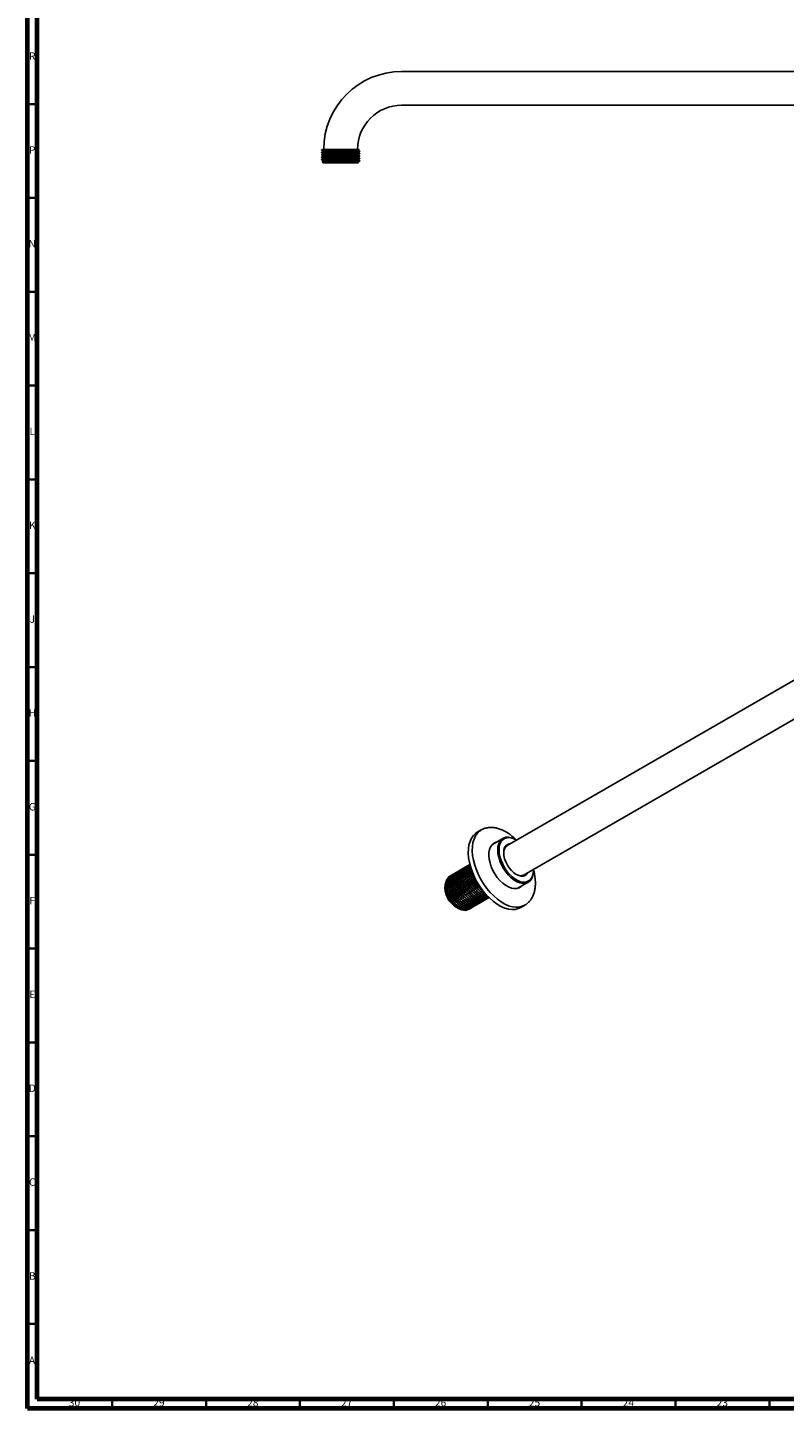
# Model space of a CAD drawing. Units: millimetres. Extents: x 4 to 1496, y 5 to 1495.
# Drawn here: x 5 to 408, y 5 to 741 of the extents above; entities that cross this region are included whole.
import ezdxf

# ---------------------------------------------------------------- set-up
doc = ezdxf.new("R2010")
doc.units = ezdxf.units.MM
doc.styles.add('SLDTEXTSTYLE0', font='TXT', dxfattribs={"width": 0.75})

msp = doc.modelspace()

# ---------------------------------------------------------------- linework, layer by layer
at = {"color": 7, "linetype": 'Continuous', "lineweight": 70}
for p, q in [((5, 5), (5, 1495)), ((10, 10), (10, 1490)), ((1490, 10), (10, 10)), ((1495, 5), (5, 5))]:
    msp.add_line(p, q, dxfattribs=at)
at = {"color": 7, "linetype": 'Continuous', "lineweight": 25}
for p, q in [((608.66, 717.34), (204.16, 717.34)), ((204.16, 699.34), (608.66, 699.34)), ((161.46, 675.58), (161.46, 675.42)), ((161.46, 674.31), (161.46, 674.15)), ((161.46, 673.04), (161.46, 672.88)), ((161.46, 671.77), (161.46, 671.61)), ((161.46, 670.5), (161.46, 670.34)), ((162.15, 669.63), (161.83, 669.44)), ((162.15, 669.94), (162.15, 669.63)), ((168.92, 675.84), (168.89, 675.84)), ((176.64, 675.84), (168.92, 675.84)), ((176.26, 669.64), (181.35, 669.64)), ((176.73, 675.84), (179.87, 675.84)), ((181.17, 675.65), (181.39, 675.78)), ((181.86, 674.78), (181.86, 674.94)), ((181.86, 673.51), (181.86, 673.67)), ((181.86, 672.24), (181.86, 672.4)), ((181.86, 670.97), (181.86, 671.13)), ((181.86, 669.64), (181.86, 669.86)), ((161.79, 669.31), (162.46, 668.64)), ((180.86, 668.64), (162.46, 668.64)), ((180.86, 668.64), (181.15, 668.93)), ((181.17, 668.99), (181.17, 669.3)), ((546.73, 470.17), (260.35, 304.85)), ((269.35, 289.26), (555.73, 454.58)), ((246.56, 313.22), (244.44, 312)), ((246.44, 313.15), (246.56, 313.22)), ((258.1, 308.74), (252.5, 305.51)), ((265.21, 307.87), (264.85, 308.08)), ((239.97, 294.47), (239.86, 294.4)), ((230.09, 288.77), (229.98, 288.7)), ((230.99, 289.28), (230.88, 289.22)), ((231.89, 289.8), (231.78, 289.74)), ((232.79, 290.32), (232.68, 290.26)), ((233.69, 290.84), (233.57, 290.77)), ((234.58, 291.36), (234.47, 291.29)), ((235.48, 291.88), (235.37, 291.81)), ((236.38, 292.39), (236.27, 292.33)), ((237.28, 292.91), (237.17, 292.85)), ((238.18, 293.43), (238.06, 293.37)), ((239.07, 293.95), (238.96, 293.88)), ((274.4, 291.95), (274.4, 292.17)), ((274.4, 291.54), (274.4, 291.95)), ((227.68, 285.23), (227.39, 283.94)), ((266, 282.13), (271.6, 285.36)), ((242.43, 272.33), (242.54, 272.39)), ((243.32, 272.85), (243.44, 272.91)), ((244.22, 273.37), (244.33, 273.43)), ((245.12, 273.88), (245.23, 273.95)), ((246.02, 274.4), (246.13, 274.47)), ((246.92, 274.92), (247.03, 274.99)), ((247.81, 275.44), (247.93, 275.5)), ((248.71, 275.96), (248.82, 276.02)), ((249.61, 276.48), (249.72, 276.54)), ((250.51, 276.99), (250.62, 277.06)), ((267.59, 271.9), (269.71, 273.13)), ((269.71, 273.13), (269.59, 273.06)), ((234.77, 271.17), (235.63, 270.9)), ((235.9, 270.82), (236.26, 270.7)), ((240.63, 271.29), (240.74, 271.36)), ((241.53, 271.81), (241.64, 271.88))]:
    msp.add_line(p, q, dxfattribs=at)
at = {"color": 7, "linetype": 'Continuous', "lineweight": 35}
for p, q in [((10, 700), (5, 700)), ((10, 650), (5, 650)), ((10, 600), (5, 600)), ((10, 550), (5, 550)), ((10, 500), (5, 500)), ((10, 450), (5, 450)), ((10, 400), (5, 400)), ((10, 350), (5, 350)), ((10, 300), (5, 300)), ((10, 250), (5, 250)), ((10, 200), (5, 200)), ((10, 150), (5, 150)), ((10, 100), (5, 100)), ((10, 50), (5, 50)), ((50, 10), (50, 5)), ((100, 10), (100, 5)), ((150, 10), (150, 5)), ((200, 10), (200, 5)), ((250, 10), (250, 5)), ((300, 10), (300, 5)), ((350, 10), (350, 5)), ((400, 10), (400, 5))]:
    msp.add_line(p, q, dxfattribs=at)
at = {"color": 7, "linetype": 'Continuous', "lineweight": 25, "flags": 128}
for points in [[(267.59, 271.9), (266.28, 271.3), (264.63, 270.9), (262.86, 270.83), (260.98, 271.07), (259.02, 271.63), (257.02, 272.5), (255.01, 273.67), (253.01, 275.11), (251.05, 276.8), (249.17, 278.73), (247.4, 280.85), (245.75, 283.15), (244.26, 285.58), (242.95, 288.1), (241.84, 290.68), (240.94, 293.29), (240.27, 295.87), (239.84, 298.39), (239.65, 300.81), (239.71, 303.1), (240.02, 305.23), (240.57, 307.15), (241.36, 308.84), (242.37, 310.27), (243.58, 311.43), (244.44, 312)], [(274.4, 291.54), (274.27, 289.8), (273.88, 288.26), (273.25, 286.96), (272.39, 285.93), (271.32, 285.21), (270.07, 284.81), (268.69, 284.74), (267.2, 285.01), (265.64, 285.61), (264.06, 286.52), (262.51, 287.72), (261.02, 289.17), (259.63, 290.84), (258.39, 292.68), (257.32, 294.63), (256.46, 296.65), (255.82, 298.69), (255.44, 300.67), (255.31, 302.56), (255.44, 304.3), (255.82, 305.84), (256.46, 307.15), (257.32, 308.17), (258.39, 308.9), (259.63, 309.3), (261.02, 309.36), (262.51, 309.09), (264.06, 308.49), (264.85, 308.08)], [(265.4, 307.76), (264.45, 308.27), (262.95, 308.85), (261.51, 309.11), (260.18, 309.05), (258.98, 308.66), (257.95, 307.96), (257.12, 306.98), (256.51, 305.72), (256.14, 304.24), (256.01, 302.56), (256.14, 300.74), (256.51, 298.83), (257.12, 296.87), (257.95, 294.93), (258.98, 293.04), (260.18, 291.27), (261.51, 289.67), (262.95, 288.27), (264.45, 287.12), (265.97, 286.24), (267.46, 285.66), (268.9, 285.4), (270.23, 285.47), (271.43, 285.85), (272.46, 286.55), (273.29, 287.54), (273.9, 288.79), (274.27, 290.28), (274.4, 291.95), (274.4, 291.95)], [(268.01, 283.29), (267.73, 283.03), (266.66, 282.36), (265.42, 282), (264.04, 281.96), (262.57, 282.24), (261.03, 282.84), (259.48, 283.74), (257.95, 284.91), (256.47, 286.33), (255.1, 287.96), (253.86, 289.75), (252.78, 291.67), (251.9, 293.65), (251.23, 295.66), (250.8, 297.63), (250.61, 299.52), (250.67, 301.27), (250.99, 302.85), (251.54, 304.21), (252.31, 305.32), (253.3, 306.14), (254.46, 306.66), (254.52, 306.67)], [(252.92, 305.88), (253.4, 306.05), (253.46, 306.06)], [(271.23, 290.34), (270.79, 289.72), (269.96, 289.03), (268.94, 288.65), (267.78, 288.61), (266.52, 288.89), (265.21, 289.5), (263.9, 290.41), (262.64, 291.57), (261.47, 292.96), (260.46, 294.51), (259.62, 296.17), (259, 297.87), (258.62, 299.55), (258.49, 301.14), (258.62, 302.57), (259, 303.81), (259.62, 304.79), (260.46, 305.48), (261.47, 305.86), (262.23, 305.93)], [(227.23, 282.44), (227.36, 283.8), (227.39, 283.94)], [(266.98, 282.71), (266.67, 282.42), (266.53, 282.31)]]:
    msp.add_lwpolyline(points, dxfattribs=at)
at = {"color": 8, "linetype": 'Continuous', "lineweight": 25, "flags": 128}
msp.add_lwpolyline([(269.59, 273.06), (268.4, 272.52), (266.75, 272.13), (264.98, 272.05), (263.1, 272.3), (261.14, 272.86), (259.14, 273.73), (257.13, 274.89), (255.13, 276.33), (253.17, 278.03), (251.29, 279.95), (249.52, 282.08), (247.87, 284.37), (246.38, 286.8), (245.07, 289.32), (243.96, 291.91), (243.06, 294.51), (242.39, 297.09), (241.96, 299.61), (241.77, 302.04), (241.84, 304.33), (242.14, 306.45), (242.7, 308.37), (243.48, 310.06), (244.49, 311.49), (245.7, 312.65), (246.44, 313.15)], dxfattribs=at)
at = {"color": 7, "linetype": 'Continuous', "lineweight": 25}
for centre, radius, start, end in [((204.16, 675.84), 41.5, 90, 180), ((204.16, 675.84), 23.5, 90, 180), ((263, 301.19), 4.51, 125.96836, 182.23305), ((267.5, 293.12), 4.28, 236.11182, 295.67602), ((239.91, 282.76), 12.68, 181.42956, 246.0774)]:
    msp.add_arc(centre, radius, start, end, dxfattribs=at)
for points, knots in [([(161.54, 675.42), (161.52, 675.42), (161.37, 675.45), (162.1, 675.5), (163.73, 675.56), (166.24, 675.62), (169.25, 675.69), (172.52, 675.75), (175.02, 675.8), (176.31, 675.83), (176.64, 675.84)], [0, 0, 0, 0, 0.032533, 0.185396, 0.338416, 0.489147, 0.643057, 0.793779, 0.94681, 1, 1, 1, 1]), ([(161.54, 674.15), (161.52, 674.15), (161.37, 674.18), (162.1, 674.23), (163.73, 674.29), (166.24, 674.35), (169.25, 674.42), (172.52, 674.48), (175.7, 674.55), (178.47, 674.61), (180.36, 674.67), (181.37, 674.72), (181.81, 674.75), (181.82, 674.77), (181.83, 674.78)], [0, 0, 0, 0, 0.021547, 0.122787, 0.22413, 0.323958, 0.425892, 0.525714, 0.627065, 0.728297, 0.828211, 0.898738, 0.956454, 1, 1, 1, 1]), ([(161.54, 672.88), (161.52, 672.88), (161.37, 672.91), (162.1, 672.96), (163.73, 673.02), (166.24, 673.08), (169.25, 673.15), (172.52, 673.21), (175.7, 673.28), (178.47, 673.34), (180.36, 673.4), (181.37, 673.45), (181.81, 673.48), (181.82, 673.5), (181.83, 673.51)], [0, 0, 0, 0, 0.021547, 0.122787, 0.22413, 0.323958, 0.425892, 0.525714, 0.627065, 0.728297, 0.828211, 0.898738, 0.956454, 1, 1, 1, 1]), ([(161.54, 671.61), (161.52, 671.61), (161.37, 671.64), (162.1, 671.69), (163.73, 671.75), (166.24, 671.81), (169.25, 671.88), (172.52, 671.94), (175.7, 672.01), (178.47, 672.07), (180.36, 672.13), (181.37, 672.18), (181.81, 672.21), (181.82, 672.23), (181.83, 672.24)], [0, 0, 0, 0, 0.021547, 0.122787, 0.22413, 0.323958, 0.425892, 0.525714, 0.627065, 0.728297, 0.828211, 0.898738, 0.956454, 1, 1, 1, 1]), ([(161.54, 670.34), (161.52, 670.34), (161.37, 670.37), (162.1, 670.42), (163.73, 670.48), (166.24, 670.54), (169.25, 670.61), (172.52, 670.67), (175.7, 670.74), (178.47, 670.8), (180.36, 670.86), (181.37, 670.91), (181.81, 670.94), (181.82, 670.96), (181.83, 670.97)], [0, 0, 0, 0, 0.021547, 0.122787, 0.22413, 0.323958, 0.425892, 0.525714, 0.627065, 0.728297, 0.828211, 0.898738, 0.956454, 1, 1, 1, 1]), ([(162.01, 675.9), (161.94, 675.86), (161.76, 675.75), (161.58, 675.65), (161.47, 675.58)], [0, 0, 0, 0, 0.364644, 1, 1, 1, 1]), ([(161.47, 675.41), (161.58, 675.34), (161.81, 675.21), (162.03, 675.08), (162.15, 675.02)], [0, 0, 0, 0, 0.505541, 1, 1, 1, 1]), ([(162.15, 674.71), (162.04, 674.64), (161.81, 674.51), (161.58, 674.38), (161.47, 674.31)], [0, 0, 0, 0, 0.499992, 1, 1, 1, 1]), ([(161.47, 674.14), (161.58, 674.07), (161.81, 673.94), (162.03, 673.81), (162.15, 673.75)], [0, 0, 0, 0, 0.505211, 1, 1, 1, 1]), ([(162.15, 673.44), (162.04, 673.37), (161.81, 673.24), (161.58, 673.11), (161.47, 673.04)], [0, 0, 0, 0, 0.499992, 1, 1, 1, 1]), ([(161.47, 672.87), (161.58, 672.8), (161.81, 672.67), (162.03, 672.54), (162.15, 672.48)], [0, 0, 0, 0, 0.504884, 1, 1, 1, 1]), ([(162.15, 672.17), (162.04, 672.1), (161.81, 671.97), (161.58, 671.84), (161.47, 671.77)], [0, 0, 0, 0, 0.499992, 1, 1, 1, 1]), ([(161.47, 671.6), (161.58, 671.53), (161.81, 671.4), (162.03, 671.27), (162.15, 671.21)], [0, 0, 0, 0, 0.504561, 1, 1, 1, 1]), ([(162.15, 670.9), (162.04, 670.83), (161.81, 670.7), (161.58, 670.57), (161.47, 670.5)], [0, 0, 0, 0, 0.499992, 1, 1, 1, 1]), ([(161.47, 670.33), (161.58, 670.26), (161.81, 670.13), (162.03, 670), (162.15, 669.94)], [0, 0, 0, 0, 0.5042421, 1, 1, 1, 1]), ([(161.57, 675.58), (161.55, 675.59), (161.46, 675.62), (162.33, 675.67), (164.12, 675.73), (166.46, 675.79), (168.18, 675.82), (168.89, 675.84)], [0, 0, 0, 0, 0.068807, 0.322255, 0.573742, 0.823771, 1, 1, 1, 1]), ([(161.57, 674.31), (161.55, 674.32), (161.46, 674.35), (162.33, 674.4), (164.12, 674.46), (166.74, 674.52), (169.82, 674.59), (173.09, 674.65), (175.22, 674.7), (177.09, 674.74), (178.72, 674.78), (180.6, 674.83), (181.74, 674.89), (181.75, 674.93), (181.75, 674.94)], [0, 0, 0, 0, 0.027821, 0.130657, 0.232697, 0.334145, 0.43721, 0.53802, 0.640929, 0.644737, 0.736008, 0.826561, 0.929701, 1, 1, 1, 1]), ([(161.57, 673.04), (161.55, 673.05), (161.46, 673.08), (162.33, 673.13), (164.12, 673.19), (166.74, 673.25), (169.82, 673.32), (173.09, 673.38), (175.22, 673.43), (177.09, 673.47), (178.72, 673.51), (180.6, 673.56), (181.74, 673.62), (181.75, 673.66), (181.75, 673.67)], [0, 0, 0, 0, 0.027768, 0.130609, 0.232654, 0.334108, 0.437179, 0.537995, 0.640909, 0.644718, 0.735993, 0.826551, 0.929698, 1, 1, 1, 1]), ([(161.57, 671.77), (161.55, 671.78), (161.46, 671.81), (162.33, 671.86), (164.12, 671.92), (166.74, 671.98), (169.82, 672.05), (173.09, 672.11), (175.22, 672.16), (177.09, 672.2), (178.72, 672.24), (180.6, 672.29), (181.74, 672.35), (181.75, 672.39), (181.75, 672.4)], [0, 0, 0, 0, 0.027751, 0.130594, 0.232641, 0.334097, 0.437169, 0.537987, 0.640903, 0.644712, 0.735989, 0.826548, 0.929696, 1, 1, 1, 1]), ([(161.57, 670.5), (161.55, 670.51), (161.46, 670.54), (162.33, 670.59), (164.12, 670.65), (166.74, 670.71), (169.82, 670.78), (173.09, 670.84), (175.22, 670.89), (177.09, 670.93), (178.72, 670.97), (180.6, 671.02), (181.74, 671.08), (181.75, 671.12), (181.75, 671.13)], [0, 0, 0, 0, 0.027768, 0.130609, 0.232654, 0.334108, 0.437179, 0.537995, 0.640909, 0.644718, 0.735993, 0.826551, 0.929698, 1, 1, 1, 1]), ([(176.26, 669.64), (175.74, 669.63), (174.17, 669.61), (171.27, 669.57), (167.89, 669.53), (164.94, 669.49), (162.84, 669.44), (161.77, 669.41), (161.84, 669.39), (161.86, 669.38)], [0, 0, 0, 0, 0.084324, 0.254811, 0.425174, 0.593985, 0.762827, 0.930323, 1, 1, 1, 1]), ([(162.04, 675.84), (162.01, 675.84), (161.92, 675.84), (162.91, 675.84), (164.9, 675.84), (167.12, 675.84), (168.53, 675.84), (168.89, 675.84)], [0, 0, 0, 0, 0.114254, 0.375888, 0.64094, 0.907253, 1, 1, 1, 1]), ([(162.19, 669.63), (162.18, 669.63), (162.07, 669.66), (162.76, 669.7), (164.27, 669.77), (166.61, 669.83), (169.41, 669.9), (172.46, 669.96), (175.43, 670.02), (178.02, 670.09), (179.95, 670.15), (181.06, 670.21), (181.07, 670.24), (181.07, 670.26)], [0, 0, 0, 0, 0.009152, 0.111725, 0.214404, 0.315545, 0.418821, 0.519958, 0.622643, 0.725208, 0.826437, 0.929708, 1, 1, 1, 1]), ([(162.23, 669.94), (162.2, 669.94), (162.06, 669.97), (162.75, 670.02), (164.27, 670.08), (166.61, 670.14), (169.41, 670.21), (172.46, 670.27), (175.43, 670.34), (178.02, 670.4), (179.95, 670.47), (181.03, 670.52), (181.05, 670.56), (181.05, 670.57)], [0, 0, 0, 0, 0.02185, 0.124259, 0.226772, 0.327752, 0.430862, 0.531836, 0.634357, 0.736757, 0.837824, 0.940929, 1, 1, 1, 1]), ([(162.15, 675.02), (162.15, 674.97), (162.15, 674.86), (162.15, 674.76), (162.15, 674.71)], [0, 0, 0, 0, 0.506932, 1, 1, 1, 1]), ([(162.15, 673.75), (162.15, 673.7), (162.15, 673.59), (162.15, 673.49), (162.15, 673.44)], [0, 0, 0, 0, 0.5065534, 1, 1, 1, 1]), ([(162.15, 672.48), (162.15, 672.43), (162.15, 672.32), (162.15, 672.22), (162.15, 672.17)], [0, 0, 0, 0, 0.506169, 1, 1, 1, 1]), ([(162.15, 671.21), (162.15, 671.16), (162.15, 671.05), (162.15, 670.95), (162.15, 670.9)], [0, 0, 0, 0, 0.505781, 1, 1, 1, 1]), ([(162.18, 675.02), (162.25, 675.04), (162.38, 675.08), (163.73, 675.15), (165.84, 675.21), (168.53, 675.27), (171.54, 675.34), (174.57, 675.4), (177.3, 675.47), (179.45, 675.53), (180.86, 675.59), (181.04, 675.63), (181.12, 675.65)], [0, 0, 0, 0, 0.09337, 0.196369, 0.297117, 0.399968, 0.501785, 0.603326, 0.706279, 0.807014, 0.909928, 1, 1, 1, 1]), ([(162.26, 671.21), (162.23, 671.22), (162.13, 671.25), (162.95, 671.3), (164.63, 671.36), (167.07, 671.43), (169.94, 671.49), (173, 671.55), (175.91, 671.62), (178.42, 671.68), (180.2, 671.75), (181.12, 671.8), (181.07, 671.83), (181.05, 671.84)], [0, 0, 0, 0, 0.039698, 0.142494, 0.244496, 0.345906, 0.448932, 0.549705, 0.652575, 0.754425, 0.85598, 0.958961, 1, 1, 1, 1]), ([(162.25, 670.9), (162.23, 670.91), (162.15, 670.93), (162.96, 670.98), (164.63, 671.05), (167.07, 671.11), (169.94, 671.18), (173, 671.24), (175.91, 671.3), (178.42, 671.37), (180.21, 671.43), (181.14, 671.49), (181.08, 671.52), (181.06, 671.53)], [0, 0, 0, 0, 0.026929, 0.129901, 0.232077, 0.333661, 0.436863, 0.537807, 0.640853, 0.742878, 0.844606, 0.947763, 1, 1, 1, 1]), ([(162.23, 674.71), (162.29, 674.73), (162.42, 674.77), (163.74, 674.83), (165.84, 674.89), (168.53, 674.95), (171.54, 675.02), (174.57, 675.08), (177.3, 675.15), (179.45, 675.21), (180.9, 675.28), (181.08, 675.32), (181.17, 675.34)], [0, 0, 0, 0, 0.081174, 0.184329, 0.285228, 0.388234, 0.490204, 0.591897, 0.695006, 0.795892, 0.898961, 1, 1, 1, 1]), ([(162.26, 672.48), (162.25, 672.49), (162.2, 672.52), (163.18, 672.58), (165.01, 672.64), (167.54, 672.71), (170.47, 672.77), (173.53, 672.84), (176.38, 672.9), (178.8, 672.96), (180.42, 673.03), (181.19, 673.08), (181.1, 673.1), (181.08, 673.11)], [0, 0, 0, 0, 0.0574633, 0.1605166, 0.2619304, 0.3639729, 0.466781, 0.5676075, 0.6706946, 0.7719805, 0.8741633, 0.9768868, 1, 1, 1, 1]), ([(162.24, 673.75), (162.25, 673.77), (162.29, 673.8), (163.44, 673.86), (165.41, 673.92), (168.03, 673.99), (171.01, 674.06), (174.05, 674.12), (176.84, 674.18), (179.15, 674.25), (180.61, 674.31), (181.27, 674.36), (181.15, 674.38), (181.14, 674.38)], [0, 0, 0, 0, 0.075448, 0.178592, 0.279595, 0.382156, 0.484583, 0.585689, 0.688827, 0.789759, 0.892423, 0.994727, 1, 1, 1, 1]), ([(162.27, 672.17), (162.26, 672.18), (162.23, 672.21), (163.19, 672.26), (165.01, 672.33), (167.54, 672.39), (170.47, 672.46), (173.53, 672.52), (176.38, 672.59), (178.79, 672.65), (180.43, 672.71), (181.21, 672.76), (181.1, 672.79), (181.07, 672.8)], [0, 0, 0, 0, 0.044862, 0.148055, 0.249605, 0.351785, 0.454732, 0.555695, 0.658921, 0.760344, 0.862664, 0.965526, 1, 1, 1, 1]), ([(162.26, 673.44), (162.28, 673.45), (162.32, 673.49), (163.45, 673.55), (165.41, 673.61), (168.03, 673.67), (171.01, 673.74), (174.05, 673.8), (176.84, 673.87), (179.15, 673.93), (180.62, 673.99), (181.27, 674.04), (181.13, 674.06), (181.11, 674.07)], [0, 0, 0, 0, 0.0629478, 0.1662031, 0.2673143, 0.3699864, 0.4725232, 0.5737383, 0.6769875, 0.7780281, 0.8808024, 0.9832158, 1, 1, 1, 1]), ([(169.9, 668.95), (170.46, 668.98), (172.09, 669.06), (174.89, 669.2), (177.89, 669.36), (180.14, 669.5), (180.98, 669.6), (181.35, 669.64)], [0, 0, 0, 0, 0.119568, 0.351446, 0.583536, 0.815764, 1, 1, 1, 1]), ([(176.26, 669.64), (177.09, 669.66), (178.73, 669.7), (180.59, 669.75), (181.74, 669.81), (181.75, 669.85), (181.75, 669.86)], [0, 0, 0, 0, 0.2569103, 0.5118003, 0.8021223, 1, 1, 1, 1]), ([(176.64, 675.84), (177.11, 675.84), (178.53, 675.84), (180.31, 675.84), (181.45, 675.84), (181.38, 675.84), (181.35, 675.84)], [0, 0, 0, 0, 0.165442, 0.498318, 0.828323, 1, 1, 1, 1]), ([(181.17, 675.34), (181.17, 675.39), (181.17, 675.5), (181.17, 675.6), (181.17, 675.65)], [0, 0, 0, 0, 0.503447, 1, 1, 1, 1]), ([(181.86, 674.95), (181.74, 675.01), (181.51, 675.14), (181.29, 675.28), (181.17, 675.34)], [0, 0, 0, 0, 0.504183, 1, 1, 1, 1]), ([(181.17, 674.38), (181.28, 674.44), (181.51, 674.58), (181.74, 674.71), (181.85, 674.78)], [0, 0, 0, 0, 0.498704, 1, 1, 1, 1]), ([(181.17, 674.07), (181.17, 674.12), (181.17, 674.23), (181.17, 674.33), (181.17, 674.38)], [0, 0, 0, 0, 0.503807, 1, 1, 1, 1]), ([(181.86, 673.68), (181.74, 673.74), (181.51, 673.87), (181.29, 674.01), (181.17, 674.07)], [0, 0, 0, 0, 0.504126, 1, 1, 1, 1]), ([(181.17, 673.11), (181.28, 673.17), (181.51, 673.31), (181.74, 673.44), (181.85, 673.51)], [0, 0, 0, 0, 0.499031, 1, 1, 1, 1]), ([(181.17, 672.8), (181.17, 672.85), (181.17, 672.96), (181.17, 673.06), (181.17, 673.11)], [0, 0, 0, 0, 0.504179, 1, 1, 1, 1]), ([(181.86, 672.41), (181.74, 672.47), (181.51, 672.6), (181.29, 672.74), (181.17, 672.8)], [0, 0, 0, 0, 0.5040681, 1, 1, 1, 1]), ([(181.17, 671.84), (181.28, 671.9), (181.51, 672.04), (181.74, 672.17), (181.85, 672.24)], [0, 0, 0, 0, 0.499356, 1, 1, 1, 1]), ([(181.17, 671.53), (181.17, 671.58), (181.17, 671.69), (181.17, 671.79), (181.17, 671.84)], [0, 0, 0, 0, 0.504562, 1, 1, 1, 1]), ([(181.86, 671.14), (181.74, 671.2), (181.51, 671.33), (181.29, 671.47), (181.17, 671.53)], [0, 0, 0, 0, 0.504012, 1, 1, 1, 1]), ([(181.17, 670.57), (181.28, 670.64), (181.51, 670.77), (181.74, 670.9), (181.85, 670.97)], [0, 0, 0, 0, 0.4996761, 1, 1, 1, 1]), ([(181.17, 670.26), (181.17, 670.31), (181.17, 670.42), (181.17, 670.52), (181.17, 670.57)], [0, 0, 0, 0, 0.50495, 1, 1, 1, 1]), ([(181.86, 669.87), (181.74, 669.93), (181.51, 670.06), (181.29, 670.2), (181.17, 670.26)], [0, 0, 0, 0, 0.5039613, 1, 1, 1, 1]), ([(181.17, 669.3), (181.28, 669.37), (181.51, 669.5), (181.74, 669.63), (181.85, 669.7)], [0, 0, 0, 0, 0.499993, 1, 1, 1, 1]), ([(181.35, 669.64), (181.52, 669.65), (181.82, 669.67), (181.83, 669.69), (181.83, 669.7)], [0, 0, 0, 0, 0.569969, 1, 1, 1, 1]), ([(169.9, 668.95), (170.57, 668.97), (172.24, 669), (174.93, 669.06), (177.61, 669.12), (179.67, 669.18), (180.93, 669.25), (181.04, 669.28), (181.08, 669.3)], [0, 0, 0, 0, 0.123877, 0.30782, 0.493169, 0.674932, 0.860772, 1, 1, 1, 1]), ([(181.01, 668.95), (180.97, 668.95), (180.75, 668.95), (179.92, 668.95), (177.98, 668.95), (175.2, 668.95), (172.36, 668.95), (170.6, 668.95), (169.9, 668.95)], [0, 0, 0, 0, 0.042686, 0.214903, 0.429493, 0.644082, 0.858671, 1, 1, 1, 1]), ([(181.11, 668.97), (181.14, 668.97), (181.21, 668.96), (181.09, 668.96), (181.01, 668.95)], [0, 0, 0, 0, 0.369178, 1, 1, 1, 1]), ([(259.63, 312.23), (259.27, 312.43), (258.23, 313.01), (256.48, 313.75), (254.41, 314.34), (252.37, 314.61), (250.41, 314.55), (248.58, 314.15), (247.24, 313.65), (246.59, 313.21), (246.42, 313.1)], [0, 0, 0, 0, 0.080394, 0.23119, 0.381923, 0.530917, 0.676579, 0.817901, 0.955117, 1, 1, 1, 1]), ([(265.14, 307.91), (265.01, 308.05), (264.28, 308.82), (262.86, 310.02), (261.15, 311.32), (260.05, 311.97), (259.63, 312.23)], [0, 0, 0, 0, 0.075388, 0.426785, 0.779876, 1, 1, 1, 1]), ([(239.9, 294.35), (239.59, 294.16), (238.86, 293.72), (238.15, 292.35), (237.79, 290.47), (237.93, 288.24), (238.55, 285.84), (239.63, 283.42), (241.07, 281.16), (242.8, 279.21), (244.69, 277.71), (246.63, 276.73), (248.46, 276.41), (249.78, 276.54), (250.34, 276.96), (250.47, 277.06)], [0, 0, 0, 0, 0.059216, 0.1431, 0.226369, 0.30835, 0.392226, 0.475516, 0.557485, 0.641352, 0.724663, 0.80662, 0.890477, 0.973809, 1, 1, 1, 1]), ([(240.59, 294.71), (240.54, 294.71), (239.99, 294.64), (239.17, 293.92), (238.3, 292.58), (237.91, 290.7), (238.01, 288.5), (238.6, 286.1), (239.64, 283.69), (241.05, 281.41), (242.76, 279.42), (244.65, 277.88), (246.58, 276.85), (248.42, 276.48), (249.81, 276.58), (250.41, 277.01), (250.58, 277.13)], [0, 0, 0, 0, 0.006727, 0.085745, 0.166593, 0.247077, 0.326088, 0.406925, 0.487427, 0.566431, 0.647257, 0.727777, 0.806775, 0.887589, 0.968126, 1, 1, 1, 1]), ([(240.79, 294.86), (240.49, 294.68), (239.75, 294.23), (239.04, 292.87), (238.69, 290.99), (238.83, 288.76), (239.45, 286.36), (240.53, 283.94), (241.97, 281.68), (243.7, 279.73), (245.59, 278.22), (247.52, 277.27), (249.28, 276.88), (250.23, 277.13), (250.66, 277.24)], [0, 0, 0, 0, 0.061774, 0.149282, 0.236149, 0.321672, 0.409171, 0.49606, 0.58157, 0.66906, 0.75597, 0.841468, 0.928949, 1, 1, 1, 1]), ([(240.61, 294.72), (240.44, 294.62), (239.84, 294.27), (239.21, 293.06), (238.81, 291.23), (238.91, 289.01), (239.49, 286.62), (240.53, 284.2), (241.95, 281.93), (243.66, 279.94), (245.55, 278.39), (247.47, 277.39), (249.24, 276.96), (250.2, 277.17), (250.64, 277.27)], [0, 0, 0, 0, 0.034559, 0.124563, 0.214162, 0.302121, 0.392114, 0.481733, 0.569684, 0.659664, 0.749303, 0.837247, 0.927215, 1, 1, 1, 1]), ([(240.68, 294.5), (240.43, 294.13), (239.89, 293.32), (239.59, 291.49), (239.72, 289.28), (240.35, 286.87), (241.42, 284.46), (242.87, 282.2), (244.6, 280.25), (246.49, 278.73), (248.4, 277.82), (249.74, 277.43), (250.33, 277.54), (250.38, 277.55)], [0, 0, 0, 0, 0.083271, 0.184404, 0.283972, 0.385841, 0.486999, 0.586552, 0.688411, 0.789594, 0.889133, 0.99098, 1, 1, 1, 1]), ([(240.71, 294.4), (240.51, 294.12), (240.01, 293.41), (239.72, 291.73), (239.8, 289.54), (240.39, 287.14), (241.43, 284.72), (242.85, 282.44), (244.56, 280.46), (246.45, 278.9), (248.36, 277.94), (249.69, 277.52), (250.28, 277.61), (250.32, 277.62)], [0, 0, 0, 0, 0.0651741, 0.1686625, 0.2702565, 0.3741989, 0.4777103, 0.5792955, 0.6832236, 0.7867577, 0.8883348, 0.9922483, 1, 1, 1, 1]), ([(239.79, 271), (239.6, 270.86), (238.88, 270.3), (237.07, 270.37), (234.64, 271.27), (232.2, 273.17), (230.06, 275.77), (228.45, 278.79), (227.54, 281.89), (227.47, 284.64), (227.92, 286.53), (228.6, 287.09), (228.78, 287.24)], [0, 0, 0, 0, 0.040244, 0.156384, 0.271874, 0.387374, 0.501915, 0.616471, 0.730361, 0.843959, 0.957215, 1, 1, 1, 1]), ([(230.02, 288.64), (229.71, 288.46), (228.98, 288.01), (228.27, 286.65), (227.91, 284.77), (228.05, 282.53), (228.68, 280.13), (229.75, 277.72), (231.19, 275.46), (232.92, 273.51), (234.81, 272), (236.75, 271.03), (238.58, 270.71), (239.9, 270.83), (240.46, 271.25), (240.59, 271.35)], [0, 0, 0, 0, 0.059216, 0.1431, 0.226369, 0.30835, 0.392226, 0.475516, 0.557485, 0.641352, 0.724663, 0.80662, 0.890477, 0.973809, 1, 1, 1, 1]), ([(230.71, 289.01), (230.66, 289.01), (230.11, 288.94), (229.3, 288.22), (228.42, 286.88), (228.03, 285), (228.13, 282.79), (228.72, 280.4), (229.76, 277.98), (231.17, 275.7), (232.88, 273.72), (234.77, 272.17), (236.7, 271.15), (238.54, 270.77), (239.93, 270.88), (240.53, 271.3), (240.7, 271.43)], [0, 0, 0, 0, 0.006727, 0.085745, 0.166593, 0.247077, 0.326088, 0.406925, 0.487427, 0.566431, 0.647257, 0.727777, 0.806775, 0.887589, 0.968126, 1, 1, 1, 1]), ([(230.92, 289.16), (230.61, 288.98), (229.87, 288.53), (229.17, 287.17), (228.81, 285.28), (228.95, 283.05), (229.57, 280.65), (230.65, 278.24), (232.09, 275.98), (233.82, 274.03), (235.71, 272.52), (237.65, 271.55), (239.48, 271.23), (240.8, 271.35), (241.36, 271.77), (241.49, 271.87)], [0, 0, 0, 0, 0.059216, 0.1431, 0.226369, 0.30835, 0.392226, 0.475516, 0.557485, 0.641352, 0.724663, 0.80662, 0.890477, 0.973809, 1, 1, 1, 1]), ([(231.61, 289.53), (231.56, 289.52), (231.01, 289.46), (230.19, 288.74), (229.32, 287.4), (228.93, 285.51), (229.03, 283.31), (229.62, 280.92), (230.66, 278.5), (232.07, 276.22), (233.78, 274.24), (235.66, 272.69), (237.6, 271.67), (239.44, 271.29), (240.82, 271.39), (241.43, 271.82), (241.6, 271.95)], [0, 0, 0, 0, 0.006727, 0.085745, 0.166593, 0.247077, 0.326088, 0.406925, 0.487427, 0.566431, 0.647257, 0.727777, 0.806775, 0.887589, 0.968126, 1, 1, 1, 1]), ([(231.81, 289.68), (231.51, 289.5), (230.77, 289.05), (230.06, 287.69), (229.7, 285.8), (229.85, 283.57), (230.47, 281.17), (231.55, 278.76), (232.99, 276.5), (234.72, 274.55), (236.61, 273.04), (238.55, 272.06), (240.37, 271.74), (241.7, 271.87), (242.25, 272.29), (242.39, 272.39)], [0, 0, 0, 0, 0.059216, 0.1431, 0.226369, 0.30835, 0.392226, 0.475516, 0.557485, 0.641352, 0.724663, 0.80662, 0.890477, 0.973809, 1, 1, 1, 1]), ([(232.5, 290.05), (232.46, 290.04), (231.9, 289.97), (231.09, 289.26), (230.21, 287.91), (229.83, 286.03), (229.93, 283.83), (230.51, 281.44), (231.55, 279.02), (232.97, 276.74), (234.68, 274.76), (236.56, 273.21), (238.5, 272.19), (240.34, 271.81), (241.72, 271.91), (242.33, 272.34), (242.5, 272.46)], [0, 0, 0, 0, 0.006727, 0.085745, 0.166593, 0.247077, 0.326088, 0.406925, 0.487427, 0.566431, 0.647257, 0.727777, 0.806775, 0.887589, 0.968126, 1, 1, 1, 1]), ([(232.71, 290.2), (232.41, 290.01), (231.67, 289.57), (230.96, 288.2), (230.6, 286.32), (230.74, 284.09), (231.37, 281.69), (232.44, 279.28), (233.89, 277.02), (235.62, 275.06), (237.51, 273.56), (239.44, 272.58), (241.27, 272.26), (242.6, 272.39), (243.15, 272.81), (243.29, 272.91)], [0, 0, 0, 0, 0.059216, 0.1431, 0.226369, 0.30835, 0.392226, 0.475516, 0.557485, 0.641352, 0.724663, 0.80662, 0.890477, 0.973809, 1, 1, 1, 1]), ([(233.4, 290.57), (233.36, 290.56), (232.8, 290.49), (231.99, 289.78), (231.11, 288.43), (230.73, 286.55), (230.82, 284.35), (231.41, 281.96), (232.45, 279.54), (233.87, 277.26), (235.58, 275.28), (237.46, 273.73), (239.4, 272.71), (241.24, 272.33), (242.62, 272.43), (243.22, 272.86), (243.39, 272.98)], [0, 0, 0, 0, 0.006727, 0.085745, 0.166593, 0.247077, 0.326088, 0.406925, 0.487427, 0.566431, 0.647257, 0.727777, 0.806775, 0.887589, 0.968126, 1, 1, 1, 1]), ([(233.61, 290.72), (233.31, 290.53), (232.57, 290.09), (231.86, 288.72), (231.5, 286.84), (231.64, 284.61), (232.27, 282.21), (233.34, 279.8), (234.79, 277.54), (236.51, 275.58), (238.41, 274.08), (240.34, 273.1), (242.17, 272.78), (243.49, 272.91), (244.05, 273.33), (244.18, 273.43)], [0, 0, 0, 0, 0.059216, 0.1431, 0.226369, 0.30835, 0.392226, 0.475516, 0.557485, 0.641352, 0.724663, 0.80662, 0.890477, 0.973809, 1, 1, 1, 1]), ([(234.3, 291.08), (234.26, 291.08), (233.7, 291.01), (232.89, 290.29), (232.01, 288.95), (231.63, 287.07), (231.72, 284.87), (232.31, 282.47), (233.35, 280.06), (234.77, 277.78), (236.48, 275.79), (238.36, 274.25), (240.29, 273.23), (242.14, 272.85), (243.52, 272.95), (244.12, 273.38), (244.29, 273.5)], [0, 0, 0, 0, 0.006727, 0.085745, 0.166593, 0.247077, 0.326088, 0.406925, 0.487427, 0.566431, 0.647257, 0.727777, 0.806775, 0.887589, 0.968126, 1, 1, 1, 1]), ([(234.51, 291.24), (234.2, 291.05), (233.47, 290.61), (232.76, 289.24), (232.4, 287.36), (232.54, 285.13), (233.17, 282.73), (234.24, 280.31), (235.68, 278.05), (237.41, 276.1), (239.31, 274.6), (241.24, 273.62), (243.07, 273.3), (244.39, 273.43), (244.95, 273.85), (245.08, 273.95)], [0, 0, 0, 0, 0.059216, 0.1431, 0.226369, 0.30835, 0.392226, 0.475516, 0.557485, 0.641352, 0.724663, 0.80662, 0.890477, 0.973809, 1, 1, 1, 1]), ([(235.2, 291.6), (235.15, 291.6), (234.6, 291.53), (233.79, 290.81), (232.91, 289.47), (232.53, 287.59), (232.62, 285.39), (233.21, 282.99), (234.25, 280.58), (235.66, 278.3), (237.37, 276.31), (239.26, 274.77), (241.19, 273.74), (243.03, 273.37), (244.42, 273.47), (245.02, 273.9), (245.19, 274.02)], [0, 0, 0, 0, 0.006727, 0.085745, 0.166593, 0.247077, 0.326088, 0.406925, 0.487427, 0.566431, 0.647257, 0.727777, 0.806775, 0.887589, 0.968126, 1, 1, 1, 1]), ([(235.41, 291.75), (235.1, 291.57), (234.37, 291.12), (233.66, 289.76), (233.3, 287.88), (233.44, 285.65), (234.06, 283.24), (235.14, 280.83), (236.58, 278.57), (238.31, 276.62), (240.2, 275.11), (242.14, 274.14), (243.97, 273.82), (245.29, 273.94), (245.85, 274.36), (245.98, 274.47)], [0, 0, 0, 0, 0.059216, 0.1431, 0.226369, 0.30835, 0.392226, 0.475516, 0.557485, 0.641352, 0.724663, 0.80662, 0.890477, 0.973809, 1, 1, 1, 1]), ([(236.1, 292.12), (236.05, 292.12), (235.5, 292.05), (234.68, 291.33), (233.81, 289.99), (233.42, 288.11), (233.52, 285.91), (234.11, 283.51), (235.15, 281.09), (236.56, 278.82), (238.27, 276.83), (240.15, 275.28), (242.09, 274.26), (243.93, 273.88), (245.32, 273.99), (245.92, 274.42), (246.09, 274.54)], [0, 0, 0, 0, 0.006727, 0.085745, 0.166593, 0.247077, 0.326088, 0.406925, 0.487427, 0.566431, 0.647257, 0.727777, 0.806775, 0.887589, 0.968126, 1, 1, 1, 1]), ([(236.3, 292.27), (236, 292.09), (235.26, 291.64), (234.55, 290.28), (234.19, 288.39), (234.34, 286.16), (234.96, 283.76), (236.04, 281.35), (237.48, 279.09), (239.21, 277.14), (241.1, 275.63), (243.04, 274.66), (244.86, 274.34), (246.19, 274.46), (246.75, 274.88), (246.88, 274.98)], [0, 0, 0, 0, 0.059216, 0.1431, 0.226369, 0.30835, 0.392226, 0.475516, 0.557485, 0.641352, 0.724663, 0.80662, 0.890477, 0.973809, 1, 1, 1, 1]), ([(236.99, 292.64), (236.95, 292.63), (236.39, 292.57), (235.58, 291.85), (234.7, 290.51), (234.32, 288.63), (234.42, 286.42), (235, 284.03), (236.04, 281.61), (237.46, 279.33), (239.17, 277.35), (241.05, 275.8), (242.99, 274.78), (244.83, 274.4), (246.21, 274.5), (246.82, 274.93), (246.99, 275.06)], [0, 0, 0, 0, 0.006727, 0.085745, 0.166593, 0.247077, 0.326088, 0.406925, 0.487427, 0.566431, 0.647257, 0.727777, 0.806775, 0.887589, 0.968126, 1, 1, 1, 1]), ([(237.2, 292.79), (236.9, 292.61), (236.16, 292.16), (235.45, 290.8), (235.09, 288.91), (235.23, 286.68), (235.86, 284.28), (236.93, 281.87), (238.38, 279.61), (240.11, 277.66), (242, 276.15), (243.93, 275.18), (245.76, 274.85), (247.09, 274.98), (247.64, 275.4), (247.78, 275.5)], [0, 0, 0, 0, 0.059216, 0.1431, 0.226369, 0.30835, 0.392226, 0.475516, 0.557485, 0.641352, 0.724663, 0.80662, 0.890477, 0.973809, 1, 1, 1, 1]), ([(237.89, 293.16), (237.85, 293.15), (237.29, 293.08), (236.48, 292.37), (235.6, 291.03), (235.22, 289.14), (235.31, 286.94), (235.9, 284.55), (236.94, 282.13), (238.36, 279.85), (240.07, 277.87), (241.95, 276.32), (243.89, 275.3), (245.73, 274.92), (247.11, 275.02), (247.71, 275.45), (247.89, 275.57)], [0, 0, 0, 0, 0.006727, 0.085745, 0.166593, 0.247077, 0.326088, 0.406925, 0.487427, 0.566431, 0.647257, 0.727777, 0.806775, 0.887589, 0.968126, 1, 1, 1, 1]), ([(238.1, 293.31), (237.8, 293.12), (237.06, 292.68), (236.35, 291.32), (235.99, 289.43), (236.13, 287.2), (236.76, 284.8), (237.83, 282.39), (239.28, 280.13), (241, 278.17), (242.9, 276.67), (244.83, 275.69), (246.66, 275.37), (247.98, 275.5), (248.54, 275.92), (248.67, 276.02)], [0, 0, 0, 0, 0.059216, 0.1431, 0.226369, 0.30835, 0.392226, 0.475516, 0.557485, 0.641352, 0.724663, 0.80662, 0.890477, 0.973809, 1, 1, 1, 1]), ([(238.79, 293.68), (238.75, 293.67), (238.19, 293.6), (237.38, 292.89), (236.5, 291.54), (236.12, 289.66), (236.21, 287.46), (236.8, 285.07), (237.84, 282.65), (239.26, 280.37), (240.97, 278.39), (242.85, 276.84), (244.79, 275.82), (246.63, 275.44), (248.01, 275.54), (248.61, 275.97), (248.78, 276.09)], [0, 0, 0, 0, 0.006727, 0.085745, 0.166593, 0.247077, 0.326088, 0.406925, 0.487427, 0.566431, 0.647257, 0.727777, 0.806775, 0.887589, 0.968126, 1, 1, 1, 1]), ([(239, 293.83), (238.69, 293.64), (237.96, 293.2), (237.25, 291.83), (236.89, 289.95), (237.03, 287.72), (237.66, 285.32), (238.73, 282.91), (240.17, 280.65), (241.9, 278.69), (243.8, 277.19), (245.73, 276.21), (247.56, 275.89), (248.88, 276.02), (249.44, 276.44), (249.57, 276.54)], [0, 0, 0, 0, 0.059216, 0.1431, 0.226369, 0.30835, 0.392226, 0.475516, 0.557485, 0.641352, 0.724663, 0.80662, 0.890477, 0.973809, 1, 1, 1, 1]), ([(239.69, 294.2), (239.64, 294.19), (239.09, 294.12), (238.28, 293.4), (237.4, 292.06), (237.02, 290.18), (237.11, 287.98), (237.7, 285.59), (238.74, 283.17), (240.15, 280.89), (241.86, 278.9), (243.75, 277.36), (245.68, 276.34), (247.52, 275.96), (248.91, 276.06), (249.51, 276.49), (249.68, 276.61)], [0, 0, 0, 0, 0.006727, 0.085745, 0.166593, 0.247077, 0.326088, 0.406925, 0.487427, 0.566431, 0.647257, 0.727777, 0.806775, 0.887589, 0.968126, 1, 1, 1, 1]), ([(240.91, 293.84), (240.76, 293.24), (240.46, 292.04), (240.63, 289.79), (241.25, 287.39), (242.32, 284.98), (243.77, 282.72), (245.5, 280.76), (247.38, 279.29), (248.82, 278.47), (249.55, 278.35), (249.68, 278.33)], [0, 0, 0, 0, 0.122235, 0.242579, 0.365705, 0.487971, 0.608298, 0.73141, 0.853707, 0.974016, 1, 1, 1, 1]), ([(241.02, 293.38), (240.97, 293.29), (240.68, 292.83), (240.63, 292.14), (240.59, 291.58)], [0, 0, 0, 0, 0.195881, 1, 1, 1, 1]), ([(240.97, 293.55), (240.85, 293.11), (240.58, 292.09), (240.71, 290.04), (241.29, 287.66), (242.33, 285.24), (243.75, 282.97), (245.46, 280.97), (247.33, 279.47), (248.75, 278.61), (249.46, 278.47), (249.56, 278.45)], [0, 0, 0, 0, 0.093261, 0.218158, 0.345943, 0.473198, 0.598085, 0.725852, 0.853135, 0.978012, 1, 1, 1, 1]), ([(241.5, 291.8), (241.52, 291.31), (241.55, 290.09), (242.16, 287.9), (243.22, 285.5), (244.67, 283.24), (246.38, 281.28), (247.64, 280.35), (248.26, 279.9)], [0, 0, 0, 0, 0.120412, 0.298459, 0.475263, 0.649261, 0.827289, 1, 1, 1, 1]), ([(241.65, 291.34), (241.65, 291.08), (241.67, 290.1), (242.21, 288.17), (243.22, 285.76), (244.65, 283.49), (246.2, 281.64), (247.3, 280.79), (247.77, 280.43)], [0, 0, 0, 0, 0.0704914, 0.2679152, 0.4645204, 0.657467, 0.8548636, 1, 1, 1, 1]), ([(269.54, 273.07), (269.7, 273.15), (270.38, 273.47), (271.43, 274.34), (272.64, 275.62), (273.64, 277.15), (274.43, 278.89), (274.99, 280.82), (275.33, 282.93), (275.42, 285.19), (275.27, 287.57), (274.94, 289.81), (274.56, 291.25), (274.4, 291.86)], [0, 0, 0, 0, 0.027767, 0.121927, 0.215888, 0.310937, 0.408154, 0.508001, 0.610232, 0.714096, 0.818744, 0.923471, 1, 1, 1, 1]), ([(235.65, 270.96), (235.05, 271.18), (233.7, 271.67), (231.82, 273.27), (230.74, 274.62), (230.32, 275.16)], [0, 0, 0, 0, 0.328681, 0.733431, 1, 1, 1, 1]), ([(230.32, 275.16), (230.67, 274.73), (231.68, 273.46), (233.61, 271.77), (235.15, 271.14), (235.91, 270.83)], [0, 0, 0, 0, 0.211822, 0.614277, 1, 1, 1, 1])]:
    msp.add_open_spline(points, degree=3, knots=knots, dxfattribs=at)

# ---------------------------------------------------------------- texts
at = {"color": 7, "linetype": 'Continuous', "lineweight": 0, "attachment_point": 2, "style": 'SLDTEXTSTYLE0'}
for s, insert, char_height in [('R', (7.44, 727.56), 3.97), ('P', (7.48, 677.56), 3.97), ('N', (7.46, 627.56), 3.97), ('M', (7.36, 577.56), 3.97), ('L', (7.45, 527.56), 3.97), ('K', (7.49, 477.56), 3.97), ('J', (7.47, 427.56), 3.97), ('H', (7.49, 377.56), 3.97), ('G', (7.49, 327.56), 3.97), ('F', (7.46, 277.56), 3.97), ('E', (7.51, 227.56), 3.97), ('D', (7.45, 177.56), 3.97), ('C', (7.46, 127.56), 3.97), ('B', (7.47, 77.56), 3.97), ('A', (7.34, 32.56), 3.97), ('30', (29.92, 10.06), 3.969), ('29', (74.92, 10.06), 3.969), ('28', (124.92, 10.06), 3.969), ('27', (174.92, 10.06), 3.969), ('26', (224.92, 10.06), 3.969), ('25', (274.92, 10.06), 3.969), ('24', (324.92, 10.06), 3.969), ('23', (374.92, 10.06), 3.969)]:
    msp.add_mtext(s, dxfattribs=dict(at, insert=insert, char_height=char_height))

doc.saveas('drawing.dxf')
